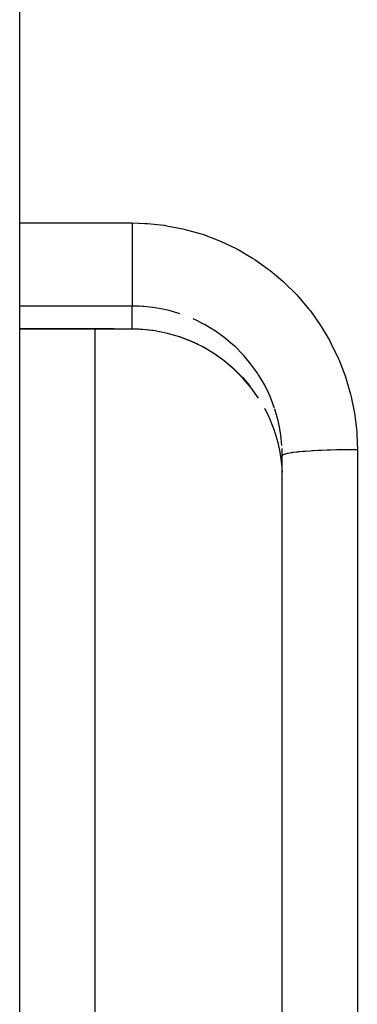
# Model space of a CAD drawing. Units: millimetres. Extents: x -342 to 573, y -371 to 371.
# Drawn here: x -91 to -86, y -19 to -6 of the extents above; entities that cross this region are included whole.
import ezdxf

# ---------------------------------------------------------------- set-up
doc = ezdxf.new("R2010")
doc.units = ezdxf.units.MM
doc.linetypes.add('DASHED', pattern=[9.652, 8.128, -1.524])
doc.layers.add('nevidi', color=4, linetype='DASHED')

msp = doc.modelspace()

# ---------------------------------------------------------------- linework, layer by layer
at = {"color": 2}
for p, q in [((-90.684, -8.995), (-90.684, 79.98)), ((-90.684, -10.101), (-90.684, -8.995)), ((-90.684, -10.401), (-90.684, -10.101)), ((-90.684, -10.406), (-90.684, -10.401)), ((-89.668, -10.406), (-90.684, -10.406)), ((-90.684, -29.596), (-90.684, -10.406)), ((-89.684, -10.406), (-89.684, -29.596)), ((-87.415, -11.471), (-87.419, -11.464)), ((-87.184, -12.092), (-87.186, -11.998)), ((-87.184, -27.908), (-87.184, -12.092)), ((-87.184, -27.908), (-87.184, -12.092))]:
    msp.add_line(p, q, dxfattribs=at)
for points in [[(-89.188, -10.407), (-89.429, -10.406), (-89.668, -10.406)], [(-89.668, -10.406), (-89.668, -10.406), (-89.668, -10.406)], [(-87.501, -11.326), (-87.599, -11.188), (-87.709, -11.058), (-87.828, -10.939), (-87.957, -10.83), (-88.096, -10.732), (-88.242, -10.645), (-88.395, -10.572), (-88.553, -10.512), (-88.716, -10.465), (-88.883, -10.431), (-89.052, -10.412), (-89.188, -10.407)], [(-87.419, -11.466), (-87.383, -11.536), (-87.355, -11.596), (-87.346, -11.617), (-87.294, -11.753), (-87.286, -11.775), (-87.283, -11.785), (-87.245, -11.915), (-87.239, -11.938), (-87.217, -12.044), (-87.211, -12.079), (-87.207, -12.103), (-87.19, -12.246), (-87.189, -12.27), (-87.186, -12.31)]]:
    msp.add_lwpolyline(points, dxfattribs=at)
at = {"layer": 'nevidi', "color": 7, "linetype": 'Continuous'}
for p, q in [((-90.684, -8.995), (-89.684, -8.995)), ((-89.684, -8.995), (-89.184, -8.995)), ((-89.184, -10.101), (-90.684, -10.101)), ((-89.184, -10.402), (-89.184, -10.101)), ((-90.684, -10.401), (-89.667, -10.401)), ((-89.667, -10.401), (-89.668, -10.406)), ((-86.184, -12.012), (-86.184, -27.988))]:
    msp.add_line(p, q, dxfattribs=at)
for points in [[(-89.184, -8.995), (-89.014, -9), (-88.981, -9.002), (-88.76, -9.026), (-88.728, -9.031), (-88.511, -9.073), (-88.478, -9.08), (-88.266, -9.14), (-88.235, -9.15), (-88.029, -9.228), (-87.999, -9.24), (-87.8, -9.335), (-87.771, -9.35), (-87.58, -9.462), (-87.552, -9.48), (-87.371, -9.608), (-87.346, -9.628), (-87.177, -9.769), (-87.153, -9.791), (-86.997, -9.947), (-86.974, -9.971), (-86.831, -10.14), (-86.81, -10.166), (-86.682, -10.347), (-86.664, -10.374), (-86.552, -10.564), (-86.536, -10.593), (-86.44, -10.792), (-86.427, -10.822), (-86.347, -11.03), (-86.337, -11.061), (-86.275, -11.275), (-86.267, -11.307), (-86.224, -11.524), (-86.218, -11.556), (-86.193, -11.776), (-86.191, -11.808), (-86.184, -12.012)], [(-89.184, -8.995), (-89.184, -9.043), (-89.184, -9.085), (-89.184, -9.112), (-89.184, -9.178), (-89.184, -9.219), (-89.184, -9.247), (-89.184, -9.311), (-89.184, -9.352), (-89.184, -9.378), (-89.184, -9.441), (-89.184, -9.48), (-89.184, -9.505), (-89.184, -9.565), (-89.184, -9.601), (-89.184, -9.624), (-89.184, -9.681), (-89.184, -9.713), (-89.184, -9.734), (-89.184, -9.785), (-89.184, -9.814), (-89.184, -9.833), (-89.184, -9.878), (-89.184, -9.902), (-89.184, -9.919), (-89.184, -9.956), (-89.184, -9.976), (-89.184, -9.989), (-89.184, -10.019), (-89.184, -10.034), (-89.184, -10.044), (-89.184, -10.066), (-89.184, -10.076), (-89.184, -10.082), (-89.184, -10.095), (-89.184, -10.099), (-89.184, -10.101)], [(-88.551, -10.203), (-88.563, -10.199), (-88.692, -10.161), (-88.714, -10.156), (-88.823, -10.133), (-88.858, -10.127), (-88.88, -10.124), (-89.027, -10.107), (-89.049, -10.105), (-89.09, -10.103), (-89.184, -10.101)], [(-87.286, -11.464), (-87.337, -11.326), (-87.346, -11.306), (-87.383, -11.225), (-87.409, -11.174), (-87.419, -11.155), (-87.492, -11.029), (-87.504, -11.01), (-87.516, -10.993), (-87.588, -10.89), (-87.602, -10.873), (-87.678, -10.78), (-87.696, -10.76), (-87.711, -10.744), (-87.814, -10.64), (-87.83, -10.626), (-87.868, -10.592), (-87.941, -10.531), (-87.958, -10.518), (-88.078, -10.432), (-88.081, -10.43), (-88.096, -10.42), (-88.223, -10.345), (-88.242, -10.335), (-88.315, -10.298), (-88.374, -10.271)], [(-89.667, -10.401), (-89.46, -10.401), (-89.425, -10.401), (-89.213, -10.402), (-89.184, -10.402)], [(-89.184, -10.402), (-89.187, -10.407), (-89.188, -10.407)], [(-89.184, -10.402), (-89.09, -10.405), (-89.072, -10.406), (-89.049, -10.407), (-88.904, -10.423), (-88.88, -10.427), (-88.824, -10.437)], [(-88.574, -10.5), (-88.563, -10.504), (-88.552, -10.507), (-88.416, -10.559), (-88.394, -10.568), (-88.315, -10.604)], [(-88.096, -10.727), (-88.081, -10.737), (-87.977, -10.811), (-87.959, -10.826), (-87.868, -10.9), (-87.847, -10.918)], [(-87.83, -10.934), (-87.727, -11.036), (-87.711, -11.053), (-87.678, -11.09), (-87.616, -11.164)], [(-87.189, -11.958), (-87.204, -11.812), (-87.207, -11.791), (-87.217, -11.732), (-87.234, -11.647), (-87.239, -11.626), (-87.279, -11.484), (-87.283, -11.473)], [(-86.184, -12.012), (-86.194, -12.012), (-86.278, -12.012), (-86.3, -12.013), (-86.327, -12.013), (-86.41, -12.014), (-86.432, -12.015), (-86.458, -12.015), (-86.539, -12.017), (-86.559, -12.018), (-86.584, -12.019), (-86.661, -12.022), (-86.679, -12.023), (-86.703, -12.024), (-86.774, -12.028), (-86.79, -12.028), (-86.812, -12.03), (-86.877, -12.034), (-86.891, -12.036), (-86.91, -12.037), (-86.967, -12.042), (-86.979, -12.044), (-86.995, -12.045), (-87.043, -12.051), (-87.053, -12.052), (-87.066, -12.054), (-87.104, -12.061), (-87.111, -12.062), (-87.121, -12.064), (-87.148, -12.071), (-87.153, -12.072), (-87.159, -12.074), (-87.175, -12.081), (-87.177, -12.083), (-87.18, -12.085), (-87.184, -12.092)]]:
    msp.add_lwpolyline(points, dxfattribs=at)

doc.saveas('drawing.dxf')
